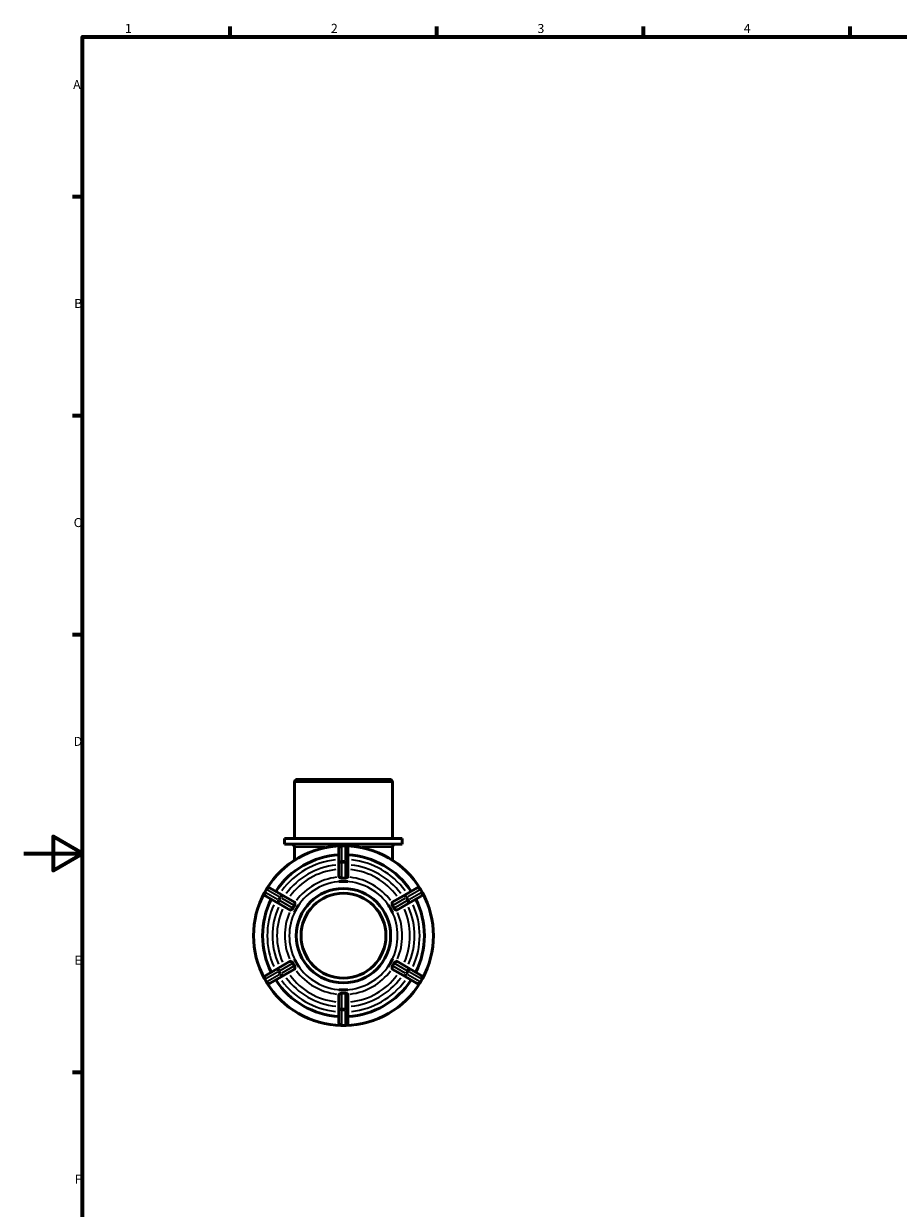
# Model space of a CAD drawing. Units: millimetres. Extents: x 0 to 899, y -239 to 601.
# Drawn here: x 0 to 297, y 177 to 578 of the extents above; entities that cross this region are included whole.
import ezdxf

# ---------------------------------------------------------------- set-up
doc = ezdxf.new("R2010")
doc.units = ezdxf.units.MM
for name, color, linetype, lineweight in [('Border (ANSI)', 7, 'Continuous', 70), ('Visible (ANSI)', 7, 'Continuous', 50), ('Visible Narrow (ANSI)', 7, 'Continuous', 35)]:
    doc.layers.add(name, color=color, linetype=linetype, lineweight=lineweight)
doc.styles.add('Note Text (ANSI)', font='tahoma.ttf')

# ---------------------------------------------------------------- blocks, each defined once
blk = doc.blocks.new('Borders Default Border')
at = {"layer": 'Border (ANSI)'}
for p, q in [((70.08, 574), (70.08, 577.45)), ((140.17, 574), (140.17, 577.45)), ((210.25, 574), (210.25, 577.45)), ((280.33, 574), (280.33, 577.45)), ((20, 519.75), (16.55, 519.75)), ((20, 445.5), (16.55, 445.5)), ((20, 371.25), (16.55, 371.25)), ((20, 222.75), (16.55, 222.75))]:
    blk.add_line(p, q, dxfattribs=at)
at = {"layer": 'Border (ANSI)', "flags": 128}
for points in [[(20, 20), (20, 574), (821, 574), (821, 20), (20, 20)], [(0, 297), (20, 297), (10, 302.77), (10, 291.23), (20, 297)]]:
    blk.add_lwpolyline(points, dxfattribs=at)
at = {"layer": 'Border (ANSI)', "char_height": 3.05, "attachment_point": 7, "style": 'Note Text (ANSI)'}
for s, insert in [('1', (34.35, 574.4)), ('2', (104.2, 574.4)), ('3', (174.26, 574.34)), ('4', (244.23, 574.4)), ('A', (16.78, 555.35)), ('B', (17.15, 481.1)), ('C', (16.95, 406.8)), ('D', (16.96, 332.6)), ('E', (17.21, 258.35)), ('F', (17.29, 184.1))]:
    blk.add_mtext(s, dxfattribs=dict(at, insert=insert))

msp = doc.modelspace()

# ---------------------------------------------------------------- linework, layer by layer
at = {"layer": 'Visible (ANSI)'}
for p, q in [((92.794, 322.177), (124.123, 322.177)), ((91.834, 302.177), (91.834, 321.217)), ((125.083, 302.177), (125.083, 321.217)), ((128.408, 302.177), (88.509, 302.177)), ((88.509, 300.177), (88.509, 302.177)), ((128.408, 300.177), (128.408, 302.177)), ((128.408, 300.177), (88.509, 300.177)), ((91.834, 294.748), (91.834, 299.217)), ((106.934, 298.717), (106.934, 293.583)), ((109.024, 299.677), (107.894, 299.677)), ((109.984, 293.583), (109.984, 298.717)), ((125.083, 294.748), (125.083, 299.217)), ((106.934, 293.583), (106.934, 289.188)), ((109.984, 289.188), (109.984, 293.583)), ((88.085, 282.701), (83.639, 285.268)), ((106.934, 287.557), (106.934, 287.56)), ((108.459, 287.557), (106.934, 287.557)), ((106.934, 287.556), (106.934, 287.557)), ((109.984, 287.557), (108.459, 287.557)), ((109.984, 287.56), (109.984, 287.557)), ((109.984, 287.557), (109.984, 287.556)), ((133.278, 285.268), (128.832, 282.701)), ((82.327, 284.917), (81.762, 283.938)), ((82.114, 282.627), (86.56, 280.059)), ((91.891, 280.503), (88.085, 282.701)), ((128.832, 282.701), (125.026, 280.503)), ((130.357, 280.059), (134.803, 282.627)), ((135.155, 283.938), (134.59, 284.917)), ((86.56, 280.059), (90.366, 277.862)), ((92.542, 278.367), (91.779, 277.046)), ((93.304, 279.688), (92.542, 278.367)), ((93.301, 279.689), (93.304, 279.688)), ((93.304, 279.688), (93.305, 279.687)), ((123.612, 279.687), (123.613, 279.688)), ((123.613, 279.688), (123.616, 279.689)), ((124.375, 278.367), (123.613, 279.688)), ((125.138, 277.046), (124.375, 278.367)), ((126.551, 277.862), (130.357, 280.059)), ((91.779, 277.046), (91.776, 277.048)), ((91.78, 277.046), (91.779, 277.046)), ((125.138, 277.046), (125.137, 277.046)), ((125.141, 277.048), (125.138, 277.046)), ((91.776, 261.307), (91.779, 261.308)), ((91.779, 261.308), (91.78, 261.309)), ((91.779, 261.308), (92.542, 259.988)), ((124.375, 259.988), (125.138, 261.308)), ((125.137, 261.309), (125.138, 261.308)), ((125.138, 261.308), (125.141, 261.307)), ((86.56, 258.295), (82.114, 255.728)), ((90.366, 260.493), (86.56, 258.295)), ((88.085, 255.654), (91.891, 257.851)), ((92.542, 259.988), (93.304, 258.667)), ((93.304, 258.667), (93.301, 258.665)), ((93.305, 258.668), (93.304, 258.667)), ((123.613, 258.667), (123.612, 258.668)), ((123.613, 258.667), (124.375, 259.988)), ((123.616, 258.665), (123.613, 258.667)), ((125.026, 257.851), (128.832, 255.654)), ((130.357, 258.295), (126.551, 260.493)), ((134.803, 255.728), (130.357, 258.295)), ((81.762, 254.417), (82.327, 253.438)), ((83.639, 253.087), (88.085, 255.654)), ((128.832, 255.654), (133.278, 253.087)), ((134.59, 253.438), (135.155, 254.417)), ((106.934, 250.798), (106.934, 250.799)), ((106.934, 250.798), (108.459, 250.798)), ((106.934, 250.795), (106.934, 250.798)), ((106.934, 249.167), (106.934, 244.772)), ((108.459, 250.798), (109.984, 250.798)), ((109.984, 250.799), (109.984, 250.798)), ((109.984, 250.798), (109.984, 250.795)), ((109.984, 244.772), (109.984, 249.167)), ((106.934, 244.772), (106.934, 239.637)), ((109.984, 239.637), (109.984, 244.772)), ((107.894, 238.677), (109.024, 238.677))]:
    msp.add_line(p, q, dxfattribs=at)
for radius in [16, 14.4]:
    msp.add_circle((108.459, 269.177), radius, dxfattribs=at)
for centre, radius, start, end in [((92.794, 321.217), 0.96, 90, 180), ((124.123, 321.217), 0.96, 0, 90), ((108.459, 269.177), 30.5, 91.28986, 148.71014), ((90.874, 299.217), 0.96, 0, 90), ((107.894, 298.717), 0.96, 90, 180), ((109.024, 298.717), 0.96, 0, 90), ((108.459, 269.177), 30.5, 31.28986, 88.71014), ((126.043, 299.217), 0.96, 90, 180), ((108.459, 269.177), 27.45, 93.18474, 146.81526), ((108.459, 269.177), 27.45, 33.18474, 86.81526), ((83.159, 284.437), 0.96, 60, 150), ((133.758, 284.437), 0.96, 30, 120), ((108.459, 269.177), 30.5, 151.28986, 208.71014), ((108.459, 269.177), 27.45, 153.18474, 206.81526), ((82.594, 283.458), 0.96, 150, 240), ((108.459, 269.177), 27.45, 333.18474, 26.81526), ((134.323, 283.458), 0.96, 300, 30), ((108.459, 269.177), 30.5, 331.28986, 28.71014), ((82.594, 254.897), 0.96, 120, 210), ((83.159, 253.918), 0.96, 210, 300), ((108.459, 269.177), 30.5, 211.28986, 268.71014), ((108.459, 269.177), 27.45, 213.18474, 266.81526), ((108.459, 269.177), 30.5, 271.28986, 328.71014), ((108.459, 269.177), 27.45, 273.18474, 326.81526), ((133.758, 253.918), 0.96, 240, 330), ((134.323, 254.897), 0.96, 330, 60), ((107.894, 239.637), 0.96, 180, 270), ((109.024, 239.637), 0.96, 270, 0)]:
    msp.add_arc(centre, radius, start, end, dxfattribs=at)
for points, knots in [([(107.042, 289.052), (107.033, 289.056), (107.025, 289.061), (106.963, 289.101), (106.937, 289.141), (106.934, 289.18), (106.934, 289.183), (106.934, 289.185), (106.934, 289.188)], [0.606486574, 0.606486574, 0.606486574, 0.606486574, 0.612741923, 0.612741923, 0.657706751, 0.657706751, 0.657706751, 0.660705308, 0.660705308, 0.660705308, 0.660705308]), ([(107.894, 288.682), (107.857, 288.68), (107.822, 288.682), (107.727, 288.695), (107.665, 288.713), (107.479, 288.791), (107.357, 288.864), (107.167, 288.979), (107.096, 289.022), (107.042, 289.052)], [-0.18782953, -0.18782953, -0.18782953, -0.18782953, -0.16885304, -0.16885304, -0.13764731, -0.13764731, -0.08405847, -0.08405847, -0.04302488, -0.04302488, -0.04302488, -0.04302488]), ([(109.024, 288.682), (108.83, 288.691), (108.641, 288.696), (108.459, 288.696), (108.276, 288.696), (108.087, 288.691), (107.894, 288.682)], [-0.05464884, -0.05464884, -0.05464884, -0.05464884, 0, 0, 0, 0.05464884, 0.05464884, 0.05464884, 0.05464884]), ([(109.875, 289.052), (109.849, 289.037), (109.82, 289.02), (109.69, 288.943), (109.572, 288.869), (109.391, 288.772), (109.321, 288.739), (109.202, 288.7), (109.151, 288.688), (109.073, 288.681), (109.048, 288.68), (109.024, 288.682)], [-0.36020375, -0.36020375, -0.36020375, -0.36020375, -0.3370342, -0.3370342, -0.26820399, -0.26820399, -0.22713993, -0.22713993, -0.19974321, -0.19974321, -0.18651494, -0.18651494, -0.18651494, -0.18651494]), ([(109.984, 289.188), (109.984, 289.185), (109.983, 289.183), (109.983, 289.18), (109.98, 289.141), (109.954, 289.101), (109.892, 289.061), (109.884, 289.056), (109.875, 289.052)], [0.654708195, 0.654708195, 0.654708195, 0.654708195, 0.657706751, 0.657706751, 0.657706751, 0.70267158, 0.70267158, 0.708926927, 0.708926927, 0.708926927, 0.708926927]), ([(90.539, 277.887), (90.53, 277.882), (90.522, 277.878), (90.456, 277.844), (90.408, 277.841), (90.373, 277.858), (90.371, 277.859), (90.369, 277.861), (90.366, 277.862)], [0.606486574, 0.606486574, 0.606486574, 0.606486574, 0.612741923, 0.612741923, 0.657706751, 0.657706751, 0.657706751, 0.660705308, 0.660705308, 0.660705308, 0.660705308]), ([(91.285, 278.44), (91.271, 278.414), (91.256, 278.389), (91.193, 278.303), (91.14, 278.256), (90.988, 278.139), (90.861, 278.068), (90.663, 277.959), (90.591, 277.919), (90.539, 277.887)], [-0.17700373, -0.17700373, -0.17700373, -0.17700373, -0.16675177, -0.16675177, -0.14066147, -0.14066147, -0.08446779, -0.08446779, -0.0431872, -0.0431872, -0.0431872, -0.0431872]), ([(91.85, 279.419), (91.745, 279.256), (91.646, 279.094), (91.555, 278.936), (91.464, 278.779), (91.373, 278.612), (91.285, 278.44)], [-0.05464884, -0.05464884, -0.05464884, -0.05464884, 0, 0, 0, 0.05464884, 0.05464884, 0.05464884, 0.05464884]), ([(91.955, 280.341), (91.954, 280.275), (91.956, 280.183), (91.96, 279.946), (91.962, 279.803), (91.929, 279.596), (91.91, 279.536), (91.878, 279.465), (91.865, 279.442), (91.85, 279.419)], [-0.29472306, -0.29472306, -0.29472306, -0.29472306, -0.26374494, -0.26374494, -0.22772673, -0.22772673, -0.20616772, -0.20616772, -0.19466633, -0.19466633, -0.19466633, -0.19466633]), ([(91.891, 280.503), (91.894, 280.502), (91.896, 280.501), (91.898, 280.499), (91.93, 280.477), (91.952, 280.434), (91.955, 280.361), (91.956, 280.351), (91.955, 280.341)], [0.654708195, 0.654708195, 0.654708195, 0.654708195, 0.657706751, 0.657706751, 0.657706751, 0.70267158, 0.70267158, 0.708926929, 0.708926929, 0.708926929, 0.708926929]), ([(125.067, 279.419), (125.051, 279.445), (125.036, 279.472), (124.995, 279.568), (124.981, 279.636), (124.955, 279.821), (124.957, 279.967), (124.961, 280.194), (124.963, 280.278), (124.962, 280.341)], [-0.19512185, -0.19512185, -0.19512185, -0.19512185, -0.18211866, -0.18211866, -0.15242939, -0.15242939, -0.08919668, -0.08919668, -0.04438909, -0.04438909, -0.04438909, -0.04438909]), ([(124.962, 280.341), (124.961, 280.351), (124.962, 280.361), (124.966, 280.434), (124.987, 280.477), (125.019, 280.499), (125.021, 280.501), (125.023, 280.502), (125.026, 280.503)], [0.606486574, 0.606486574, 0.606486574, 0.606486574, 0.612741923, 0.612741923, 0.657706751, 0.657706751, 0.657706751, 0.660705308, 0.660705308, 0.660705308, 0.660705308]), ([(125.632, 278.44), (125.544, 278.612), (125.453, 278.779), (125.362, 278.936), (125.271, 279.094), (125.172, 279.256), (125.067, 279.419)], [1.33103598, 1.33103598, 1.33103598, 1.33103598, 1.38568481, 1.38568481, 1.38568481, 1.44033365, 1.44033365, 1.44033365, 1.44033365]), ([(126.379, 277.887), (126.329, 277.918), (126.262, 277.955), (126.068, 278.061), (125.937, 278.134), (125.767, 278.264), (125.719, 278.312), (125.663, 278.386), (125.646, 278.413), (125.632, 278.44)], [-0.34660833, -0.34660833, -0.34660833, -0.34660833, -0.30668905, -0.30668905, -0.24697995, -0.24697995, -0.21082261, -0.21082261, -0.19246545, -0.19246545, -0.19246545, -0.19246545]), ([(126.551, 277.862), (126.548, 277.861), (126.546, 277.859), (126.544, 277.858), (126.509, 277.841), (126.461, 277.844), (126.395, 277.878), (126.387, 277.882), (126.379, 277.887)], [0.654708195, 0.654708195, 0.654708195, 0.654708195, 0.657706751, 0.657706751, 0.657706751, 0.70267158, 0.70267158, 0.708926929, 0.708926929, 0.708926929, 0.708926929]), ([(90.366, 260.493), (90.369, 260.494), (90.371, 260.495), (90.373, 260.496), (90.408, 260.513), (90.456, 260.51), (90.522, 260.477), (90.53, 260.472), (90.539, 260.467)], [0.654708195, 0.654708195, 0.654708195, 0.654708195, 0.657706751, 0.657706751, 0.657706751, 0.70267158, 0.70267158, 0.708926929, 0.708926929, 0.708926929, 0.708926929]), ([(90.539, 260.467), (90.588, 260.437), (90.656, 260.4), (90.849, 260.293), (90.98, 260.221), (91.15, 260.091), (91.198, 260.043), (91.254, 259.968), (91.271, 259.942), (91.285, 259.915)], [-0.34660833, -0.34660833, -0.34660833, -0.34660833, -0.30668905, -0.30668905, -0.24697995, -0.24697995, -0.21082261, -0.21082261, -0.19246545, -0.19246545, -0.19246545, -0.19246545]), ([(91.285, 259.915), (91.373, 259.742), (91.464, 259.576), (91.555, 259.418), (91.646, 259.261), (91.745, 259.099), (91.85, 258.936)], [1.33103598, 1.33103598, 1.33103598, 1.33103598, 1.38568481, 1.38568481, 1.38568481, 1.44033365, 1.44033365, 1.44033365, 1.44033365]), ([(91.85, 258.936), (91.867, 258.91), (91.881, 258.883), (91.922, 258.787), (91.936, 258.719), (91.962, 258.534), (91.96, 258.388), (91.956, 258.16), (91.954, 258.076), (91.955, 258.013)], [-0.19512185, -0.19512185, -0.19512185, -0.19512185, -0.18211866, -0.18211866, -0.15242939, -0.15242939, -0.08919668, -0.08919668, -0.04438909, -0.04438909, -0.04438909, -0.04438909]), ([(91.955, 258.013), (91.956, 258.003), (91.955, 257.994), (91.952, 257.92), (91.93, 257.878), (91.898, 257.856), (91.896, 257.854), (91.894, 257.853), (91.891, 257.851)], [0.606486574, 0.606486574, 0.606486574, 0.606486574, 0.612741923, 0.612741923, 0.657706751, 0.657706751, 0.657706751, 0.660705308, 0.660705308, 0.660705308, 0.660705308]), ([(124.962, 258.013), (124.963, 258.08), (124.961, 258.172), (124.957, 258.409), (124.955, 258.552), (124.988, 258.759), (125.007, 258.818), (125.039, 258.889), (125.052, 258.913), (125.067, 258.936)], [-0.29472306, -0.29472306, -0.29472306, -0.29472306, -0.26374494, -0.26374494, -0.22772673, -0.22772673, -0.20616772, -0.20616772, -0.19466633, -0.19466633, -0.19466633, -0.19466633]), ([(125.026, 257.851), (125.023, 257.853), (125.021, 257.854), (125.019, 257.856), (124.987, 257.878), (124.966, 257.92), (124.962, 257.994), (124.961, 258.003), (124.962, 258.013)], [0.654708195, 0.654708195, 0.654708195, 0.654708195, 0.657706751, 0.657706751, 0.657706751, 0.70267158, 0.70267158, 0.708926929, 0.708926929, 0.708926929, 0.708926929]), ([(125.067, 258.936), (125.172, 259.099), (125.271, 259.261), (125.362, 259.418), (125.453, 259.576), (125.544, 259.742), (125.632, 259.915)], [-0.05464884, -0.05464884, -0.05464884, -0.05464884, 0, 0, 0, 0.05464884, 0.05464884, 0.05464884, 0.05464884]), ([(125.632, 259.915), (125.646, 259.941), (125.661, 259.966), (125.724, 260.052), (125.778, 260.098), (125.929, 260.216), (126.057, 260.287), (126.254, 260.396), (126.326, 260.436), (126.379, 260.467)], [-0.17700373, -0.17700373, -0.17700373, -0.17700373, -0.16675177, -0.16675177, -0.14066147, -0.14066147, -0.08446779, -0.08446779, -0.0431872, -0.0431872, -0.0431872, -0.0431872]), ([(126.379, 260.467), (126.387, 260.472), (126.395, 260.477), (126.461, 260.51), (126.509, 260.513), (126.544, 260.496), (126.546, 260.495), (126.548, 260.494), (126.551, 260.493)], [0.606486574, 0.606486574, 0.606486574, 0.606486574, 0.612741923, 0.612741923, 0.657706751, 0.657706751, 0.657706751, 0.660705308, 0.660705308, 0.660705308, 0.660705308]), ([(106.934, 249.167), (106.934, 249.17), (106.934, 249.172), (106.934, 249.175), (106.937, 249.213), (106.963, 249.253), (107.025, 249.294), (107.033, 249.298), (107.042, 249.303)], [0.654708195, 0.654708195, 0.654708195, 0.654708195, 0.657706751, 0.657706751, 0.657706751, 0.70267158, 0.70267158, 0.708926927, 0.708926927, 0.708926927, 0.708926927]), ([(107.042, 249.303), (107.068, 249.317), (107.097, 249.335), (107.227, 249.412), (107.345, 249.486), (107.526, 249.582), (107.597, 249.616), (107.716, 249.655), (107.766, 249.667), (107.844, 249.674), (107.869, 249.674), (107.894, 249.673)], [-0.36020375, -0.36020375, -0.36020375, -0.36020375, -0.3370342, -0.3370342, -0.26820399, -0.26820399, -0.22713993, -0.22713993, -0.19974321, -0.19974321, -0.18651494, -0.18651494, -0.18651494, -0.18651494]), ([(107.894, 249.673), (108.087, 249.664), (108.276, 249.659), (108.459, 249.659), (108.641, 249.659), (108.83, 249.664), (109.024, 249.673)], [1.33103598, 1.33103598, 1.33103598, 1.33103598, 1.38568481, 1.38568481, 1.38568481, 1.44033365, 1.44033365, 1.44033365, 1.44033365]), ([(109.024, 249.673), (109.06, 249.675), (109.095, 249.673), (109.19, 249.659), (109.252, 249.641), (109.438, 249.563), (109.56, 249.491), (109.751, 249.376), (109.821, 249.333), (109.875, 249.303)], [-0.18782953, -0.18782953, -0.18782953, -0.18782953, -0.16885304, -0.16885304, -0.13764731, -0.13764731, -0.08405847, -0.08405847, -0.04302488, -0.04302488, -0.04302488, -0.04302488]), ([(109.875, 249.303), (109.884, 249.298), (109.892, 249.294), (109.954, 249.253), (109.98, 249.213), (109.983, 249.175), (109.983, 249.172), (109.984, 249.17), (109.984, 249.167)], [0.606486574, 0.606486574, 0.606486574, 0.606486574, 0.612741923, 0.612741923, 0.657706751, 0.657706751, 0.657706751, 0.660705308, 0.660705308, 0.660705308, 0.660705308])]:
    msp.add_open_spline(points, degree=3, knots=knots, dxfattribs=at)
for points in [[(106.934, 287.56), (107.453, 287.555), (107.975, 287.557), (108.459, 287.557)], [(108.459, 287.557), (107.968, 287.557), (107.456, 287.557), (106.934, 287.556)], [(108.459, 287.557), (108.942, 287.557), (109.465, 287.555), (109.984, 287.56)], [(109.984, 287.556), (109.461, 287.557), (108.95, 287.557), (108.459, 287.557)], [(91.776, 277.048), (92.04, 277.495), (92.3, 277.948), (92.542, 278.367)], [(92.542, 278.367), (92.296, 277.942), (92.04, 277.499), (91.78, 277.046)], [(92.542, 278.367), (92.783, 278.786), (93.046, 279.237), (93.301, 279.689)], [(93.305, 279.687), (93.043, 279.235), (92.787, 278.792), (92.542, 278.367)], [(124.375, 278.367), (124.129, 278.794), (123.874, 279.236), (123.612, 279.687)], [(123.616, 279.689), (123.871, 279.237), (124.134, 278.786), (124.375, 278.367)], [(124.375, 278.367), (124.617, 277.948), (124.877, 277.495), (125.141, 277.048)], [(125.137, 277.046), (124.877, 277.498), (124.622, 277.94), (124.375, 278.367)], [(92.542, 259.988), (92.3, 260.407), (92.04, 260.86), (91.776, 261.307)], [(91.78, 261.309), (92.04, 260.856), (92.296, 260.413), (92.542, 259.988)], [(124.375, 259.988), (124.622, 260.415), (124.877, 260.857), (125.137, 261.309)], [(125.141, 261.307), (124.877, 260.86), (124.617, 260.407), (124.375, 259.988)], [(92.542, 259.988), (92.787, 259.563), (93.043, 259.12), (93.305, 258.668)], [(93.301, 258.665), (93.046, 259.117), (92.783, 259.569), (92.542, 259.988)], [(123.612, 258.668), (123.874, 259.118), (124.129, 259.561), (124.375, 259.988)], [(124.375, 259.988), (124.134, 259.569), (123.871, 259.117), (123.616, 258.665)], [(108.459, 250.798), (107.975, 250.798), (107.453, 250.8), (106.934, 250.795)], [(106.934, 250.799), (107.455, 250.798), (107.966, 250.798), (108.459, 250.798)], [(109.984, 250.795), (109.465, 250.8), (108.942, 250.798), (108.459, 250.798)], [(108.459, 250.798), (108.951, 250.798), (109.462, 250.798), (109.984, 250.799)]]:
    msp.add_open_spline(points, degree=3, dxfattribs=at)
at = {"layer": 'Visible Narrow (ANSI)'}
for p, q in [((124.878, 321.217), (92.039, 321.217)), ((102.209, 299.217), (91.866, 299.217)), ((107.894, 299.677), (107.894, 299.561)), ((107.894, 294.671), (107.894, 299.292)), ((107.95, 299.549), (108.967, 299.549)), ((109.024, 299.561), (109.024, 299.677)), ((109.024, 299.292), (109.024, 294.671)), ((125.051, 299.217), (114.708, 299.217)), ((107.894, 294.398), (107.894, 293.982)), ((107.894, 288.945), (107.894, 293.69)), ((108.967, 294.414), (107.95, 294.414)), ((107.95, 293.953), (108.967, 293.953)), ((109.024, 293.982), (109.024, 294.398)), ((109.024, 293.69), (109.024, 288.945)), ((81.763, 283.938), (81.863, 283.88)), ((81.902, 283.923), (82.41, 284.803)), ((86.098, 281.435), (82.096, 283.745)), ((82.428, 284.859), (82.328, 284.917)), ((82.661, 284.724), (86.663, 282.413)), ((86.334, 281.298), (86.695, 281.09)), ((86.857, 282.236), (86.349, 281.355)), ((86.748, 281.125), (87.256, 282.006)), ((87.26, 282.069), (86.899, 282.277)), ((87.513, 281.923), (91.622, 279.551)), ((125.295, 279.551), (129.404, 281.923)), ((130.018, 282.277), (129.657, 282.069)), ((129.661, 282.006), (130.169, 281.125)), ((130.568, 281.355), (130.06, 282.236)), ((130.222, 281.09), (130.583, 281.298)), ((130.254, 282.413), (134.256, 284.724)), ((134.821, 283.745), (130.819, 281.435)), ((134.59, 284.917), (134.489, 284.859)), ((134.507, 284.803), (135.015, 283.923)), ((135.054, 283.88), (135.155, 283.938)), ((91.057, 278.572), (86.948, 280.944)), ((129.969, 280.944), (125.86, 278.572)), ((86.695, 257.264), (86.334, 257.056)), ((87.256, 256.349), (86.748, 257.23)), ((86.948, 257.411), (91.057, 259.783)), ((91.622, 258.804), (87.513, 256.432)), ((129.404, 256.432), (125.295, 258.804)), ((125.86, 259.783), (129.969, 257.411)), ((130.169, 257.23), (129.661, 256.349)), ((130.583, 257.056), (130.222, 257.264)), ((81.863, 254.475), (81.763, 254.417)), ((82.41, 253.551), (81.902, 254.432)), ((82.096, 254.609), (86.098, 256.92)), ((82.328, 253.438), (82.428, 253.496)), ((86.663, 255.941), (82.661, 253.631)), ((86.349, 256.999), (86.857, 256.119)), ((86.899, 256.078), (87.26, 256.286)), ((129.657, 256.286), (130.018, 256.078)), ((130.06, 256.119), (130.568, 256.999)), ((134.256, 253.631), (130.254, 255.941)), ((130.819, 256.92), (134.821, 254.609)), ((134.489, 253.496), (134.59, 253.438)), ((135.015, 254.432), (134.507, 253.551)), ((135.155, 254.417), (135.054, 254.475)), ((107.894, 244.665), (107.894, 249.41)), ((109.024, 249.41), (109.024, 244.665)), ((107.894, 244.373), (107.894, 243.957)), ((107.894, 239.063), (107.894, 243.684)), ((108.967, 244.402), (107.95, 244.402)), ((107.95, 243.941), (108.967, 243.941)), ((109.024, 243.957), (109.024, 244.373)), ((109.024, 243.684), (109.024, 239.063)), ((107.894, 238.794), (107.894, 238.678)), ((108.967, 238.806), (107.95, 238.806)), ((109.024, 238.678), (109.024, 238.794))]:
    msp.add_line(p, q, dxfattribs=at)
for radius, start, end in [(25.85, 96.04387, 143.95613), (25.85, 36.04387, 83.95613), (24.103, 96.26482, 143.73518), (22.557, 96.48883, 143.51117), (22.557, 36.48883, 83.51117), (24.103, 36.26482, 83.73518), (19.925, 96.66991, 143.33009), (18.379, 93, 147), (18.379, 33, 87), (19.925, 36.66991, 83.33009), (25.85, 156.04387, 203.95613), (24.103, 156.26482, 203.73518), (22.557, 156.48883, 203.51117), (18.379, 153, 207), (18.379, 333, 27), (22.557, 336.48883, 23.51117), (24.103, 336.26482, 23.73518), (25.85, 336.04387, 23.95613), (19.925, 156.66991, 203.33009), (19.925, 336.66991, 23.33009), (19.925, 216.66991, 263.33009), (18.379, 213, 267), (18.379, 273, 327), (19.925, 276.66991, 323.33009), (25.85, 216.04387, 263.95613), (24.103, 216.26482, 263.73518), (22.557, 216.48883, 263.51117), (22.557, 276.48883, 323.51117), (24.103, 276.26482, 323.73518), (25.85, 276.04387, 323.95613)]:
    msp.add_arc((108.459, 269.177), radius, start, end, dxfattribs=at)
for centre, major_axis, ratio, start_param, end_param in [((107.894, 298.717), (-0.96, 0), 0.8660254, 4.7909288, 6.2046455), ((109.024, 298.717), (0.96, 0), 0.8660254, 0.0785398, 1.4922565), ((107.894, 293.583), (-0.96, 0), 0.8660254, 4.7909288, 6.2046455), ((107.894, 293.583), (-0.96, 0), 0.3858086, 4.7909288, 6.2046455), ((109.024, 293.583), (0.96, 0), 0.8660254, 0.0785398, 1.4922565), ((109.024, 293.583), (0.96, 0), 0.3858086, 0.0785398, 1.4922565), ((83.159, 284.437), (0.48, 0.831), 0.8660254, 0.0785398, 1.4922565), ((133.758, 284.437), (-0.48, 0.831), 0.8660254, 4.7909288, 6.2046455), ((82.594, 283.458), (-0.48, -0.831), 0.8660254, 4.7909288, 6.2046455), ((87.04, 280.891), (-0.48, -0.831), 0.8660254, 4.7909288, 6.2046455), ((87.605, 281.869), (0.48, 0.831), 0.8660254, 0.0785398, 1.4922565), ((87.605, 281.869), (0.48, 0.831), 0.3858086, 0.0785398, 1.4922565), ((129.312, 281.869), (-0.48, 0.831), 0.3858086, 4.7909288, 6.2046455), ((129.312, 281.869), (-0.48, 0.831), 0.8660254, 4.7909288, 6.2046455), ((129.877, 280.891), (0.48, -0.831), 0.8660254, 0.0785398, 1.4922565), ((134.323, 283.458), (0.48, -0.831), 0.8660254, 0.0785398, 1.4922565), ((87.04, 280.891), (-0.48, -0.831), 0.3858086, 4.7909288, 6.2046455), ((129.877, 280.891), (0.48, -0.831), 0.3858086, 0.0785398, 1.4922565), ((87.04, 257.464), (-0.48, 0.831), 0.8660254, 0.0785398, 1.4922565), ((87.04, 257.464), (-0.48, 0.831), 0.3858086, 0.0785398, 1.4922565), ((129.877, 257.464), (0.48, 0.831), 0.3858086, 4.7909288, 6.2046455), ((129.877, 257.464), (0.48, 0.831), 0.8660254, 4.7909288, 6.2046455), ((82.594, 254.897), (-0.48, 0.831), 0.8660254, 0.0785398, 1.4922565), ((83.159, 253.918), (0.48, -0.831), 0.8660254, 4.7909288, 6.2046455), ((87.605, 256.485), (0.48, -0.831), 0.8660254, 4.7909288, 6.2046455), ((87.605, 256.485), (0.48, -0.831), 0.3858086, 4.7909288, 6.2046455), ((129.312, 256.485), (-0.48, -0.831), 0.3858086, 0.0785398, 1.4922565), ((129.312, 256.485), (-0.48, -0.831), 0.8660254, 0.0785398, 1.4922565), ((133.758, 253.918), (-0.48, -0.831), 0.8660254, 0.0785398, 1.4922565), ((134.323, 254.897), (0.48, 0.831), 0.8660254, 4.7909288, 6.2046455), ((107.894, 244.772), (-0.96, 0), 0.3858086, 0.0785398, 1.4922565), ((107.894, 244.772), (-0.96, 0), 0.8660254, 0.0785398, 1.4922565), ((109.024, 244.772), (0.96, 0), 0.3858086, 4.7909288, 6.2046455), ((109.024, 244.772), (0.96, 0), 0.8660254, 4.7909288, 6.2046455), ((107.894, 239.637), (-0.96, 0), 0.8660254, 0.0785398, 1.4922565), ((109.024, 239.637), (0.96, 0), 0.8660254, 4.7909288, 6.2046455)]:
    msp.add_ellipse(centre, major_axis=major_axis, ratio=ratio, start_param=start_param, end_param=end_param, dxfattribs=at)

# ---------------------------------------------------------------- block references
msp.add_blockref('Borders Default Border', (0, 0))

doc.saveas('drawing.dxf')
